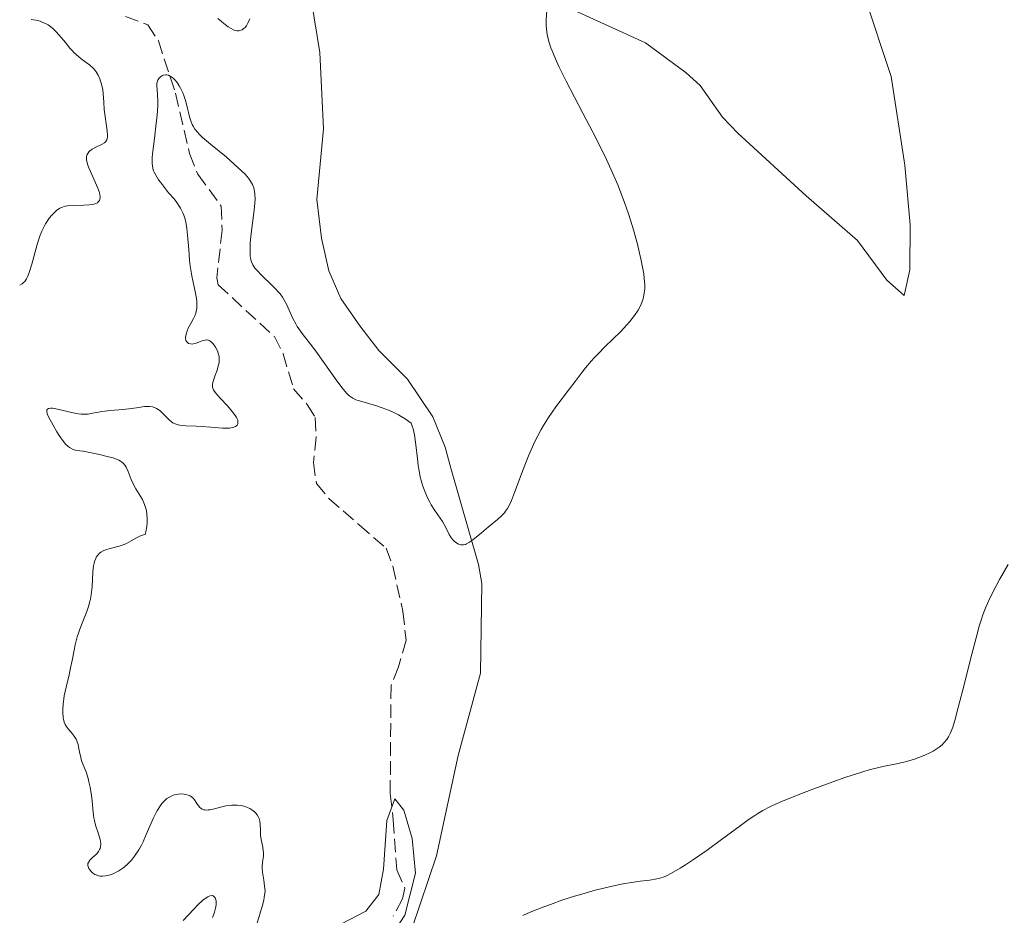
# Model space of a CAD drawing. Units: metres. Extents: x 628980 to 632461, y 4671786 to 4674137.
# Drawn here: x 630311 to 630438, y 4673532 to 4673647 of the extents above; entities that cross this region are included whole.
import ezdxf

# ---------------------------------------------------------------- set-up
doc = ezdxf.new("R2010")
doc.units = ezdxf.units.M
doc.header["$MEASUREMENT"] = 0
doc.linetypes.add('DGN Style 3', pattern=[2.435891, 1.739922, -0.695969])
for name, color, linetype, lineweight in [('Barranco lineal', 142, 'DGN Style 3', 13), ('Curva de nivel intermedia', 30, 'Continuous', 0), ('Línea de cambio de uso (parcela vista)', 92, 'Continuous', 0)]:
    doc.layers.add(name, color=color, linetype=linetype, lineweight=lineweight)

msp = doc.modelspace()

# ---------------------------------------------------------------- linework, layer by layer
at = {"layer": 'Barranco lineal', "color": 142, "linetype": 'DGN Style 3', "lineweight": 13}
msp.add_polyline3d([(630324.9, 4673647.84, 385.75), (630327.75, 4673646.79, 385.51), (630329.12, 4673644.71, 385.1), (630331.32, 4673637.99, 384.41), (630333.12, 4673630.24, 384.08), (630334.17, 4673627.58, 384.08), (630337.18, 4673623.5, 383.87), (630337.3, 4673620.4, 383.75), (630336.62, 4673614.28, 383.43), (630336.78, 4673613.39, 383.37), (630344.01, 4673606.74, 382.65), (630345.13, 4673604.51, 382.47), (630346.49, 4673600, 382.41), (630348.22, 4673597.99, 382.17), (630349.27, 4673596.32, 382.17), (630349.38, 4673593.83, 381.97), (630349.03, 4673590.55, 381.7), (630349.41, 4673587.85, 381.7), (630351.01, 4673585.92, 381.51), (630354.92, 4673582.52, 380.98), (630358.36, 4673579.53, 380.98), (630359.21, 4673577.21, 380.83), (630360.53, 4673571.43, 380.51), (630360.93, 4673567.71, 380.27), (630359.97, 4673564.3, 380.27), (630359, 4673561.91, 380.03), (630358.89, 4673548.02, 380.27), (630359.29, 4673544.63, 379.79), (630359.73, 4673538.2, 379.55), (630360.79, 4673535.85, 379.31), (630360.47, 4673534.49, 379.31), (630359.29, 4673532.28, 379.19)], dxfattribs=at)
at = {"layer": 'Curva de nivel intermedia', "color": 30, "linetype": 'Continuous', "lineweight": 0, "flags": 128}
for points, elevation in [([(630365.59, 4673582.98), (630365.84, 4673582.58), (630366.13, 4673582.01), (630366.47, 4673581.29), (630366.69, 4673580.94), (630366.93, 4673580.63), (630367.07, 4673580.48), (630367.3, 4673580.28), (630367.55, 4673580.12), (630367.68, 4673580.06), (630367.95, 4673579.98), (630368.1, 4673579.96), (630368.32, 4673579.97), (630368.54, 4673580.02), (630368.69, 4673580.08), (630369.01, 4673580.25), (630369.5, 4673580.6), (630370.6, 4673581.53), (630371.51, 4673582.28), (630372.69, 4673583.24), (630373.18, 4673583.7), (630373.55, 4673584.09), (630373.71, 4673584.29), (630373.94, 4673584.64), (630374.28, 4673585.28), (630374.46, 4673585.68), (630374.86, 4673586.7), (630375.95, 4673589.66), (630376.64, 4673591.39), (630377.15, 4673592.57), (630377.42, 4673593.14), (630377.84, 4673593.99), (630378.29, 4673594.8), (630378.59, 4673595.32), (630379.22, 4673596.31), (630380.17, 4673597.68), (630381.93, 4673600), (630382.66, 4673600.97), (630383.54, 4673602.15), (630383.98, 4673602.71), (630384.7, 4673603.57), (630385.1, 4673604.01), (630385.54, 4673604.47), (630386.49, 4673605.43), (630388.45, 4673607.35), (630389.3, 4673608.25), (630389.67, 4673608.66), (630390.27, 4673609.43), (630390.74, 4673610.14), (630390.98, 4673610.59), (630391.11, 4673610.88), (630391.33, 4673611.46), (630391.48, 4673612.04), (630391.53, 4673612.35), (630391.58, 4673612.85), (630391.58, 4673613.41), (630391.57, 4673613.72), (630391.45, 4673614.79), (630391.35, 4673615.43), (630391.09, 4673616.73), (630390.93, 4673617.45), (630390.65, 4673618.6), (630390.14, 4673620.46), (630389.54, 4673622.38), (630389.21, 4673623.35), (630388.86, 4673624.31), (630388.11, 4673626.22), (630387.27, 4673628.15), (630386.67, 4673629.46), (630385.33, 4673632.18), (630383.65, 4673635.41), (630381.48, 4673639.56), (630380.6, 4673641.33), (630380.24, 4673642.1), (630379.68, 4673643.43), (630379.53, 4673643.82), (630379.3, 4673644.52), (630379.13, 4673645.15), (630379.05, 4673645.54), (630378.96, 4673646.26), (630378.93, 4673646.65), (630378.93, 4673647.39), (630379.01, 4673648.68)], 385), ([(630320.31, 4673630.59), (630320.6, 4673630.8), (630321.16, 4673631.09), (630321.91, 4673631.43), (630322.2, 4673631.63), (630322.32, 4673631.74), (630322.48, 4673631.99), (630322.56, 4673632.3), (630322.58, 4673632.54), (630322.55, 4673633.14), (630322.17, 4673635.92), (630322.09, 4673636.83), (630322.02, 4673637.94), (630321.96, 4673638.44), (630321.82, 4673639.14), (630321.69, 4673639.56), (630321.59, 4673639.82), (630321.38, 4673640.3), (630321.13, 4673640.72), (630320.99, 4673640.91), (630320.74, 4673641.19), (630320.26, 4673641.62), (630319.85, 4673641.92), (630319.2, 4673642.4), (630318.85, 4673642.69), (630318.3, 4673643.19), (630318.02, 4673643.48), (630317.74, 4673643.8), (630317.17, 4673644.51), (630316.38, 4673645.47), (630315.96, 4673645.93), (630315.52, 4673646.34), (630315.3, 4673646.52), (630314.95, 4673646.76), (630314.7, 4673646.9), (630314.2, 4673647.13), (630313.93, 4673647.23), (630313.38, 4673647.37), (630312.78, 4673647.47)], 390), ([(630336.76, 4673647.61), (630337.23, 4673647.2), (630337.53, 4673646.95), (630338.08, 4673646.54), (630338.36, 4673646.36), (630338.83, 4673646.11), (630338.97, 4673646.06), (630339.22, 4673646.01), (630339.45, 4673646), (630339.59, 4673646.03), (630339.86, 4673646.14), (630340.12, 4673646.33), (630340.25, 4673646.45), (630340.42, 4673646.66), (630340.66, 4673647.06), (630340.85, 4673647.55)], 390), ([(630338.69, 4673595.04), (630339.01, 4673595.16), (630339.16, 4673595.27), (630339.24, 4673595.35), (630339.32, 4673595.55), (630339.34, 4673595.68), (630339.3, 4673595.97), (630339.16, 4673596.31), (630339.01, 4673596.56), (630338.61, 4673597.12), (630337.98, 4673597.82), (630337.08, 4673598.77), (630336.7, 4673599.19), (630336.31, 4673599.67), (630336.19, 4673599.89), (630336.1, 4673600.11), (630336.08, 4673600.23), (630336.07, 4673600.47), (630336.08, 4673600.61), (630336.11, 4673600.83), (630336.18, 4673601.07), (630336.36, 4673601.62), (630336.65, 4673602.41), (630336.77, 4673602.81), (630336.9, 4673603.39), (630336.93, 4673603.66), (630336.93, 4673603.84), (630336.9, 4673604.16), (630336.8, 4673604.61), (630336.69, 4673604.89), (630336.44, 4673605.38), (630336.15, 4673605.8), (630335.99, 4673605.98), (630335.74, 4673606.17), (630335.55, 4673606.26), (630335.45, 4673606.28), (630335.28, 4673606.29), (630335.11, 4673606.27), (630334.75, 4673606.17), (630333.97, 4673605.88), (630333.6, 4673605.78), (630333.48, 4673605.77), (630333.26, 4673605.78), (630333, 4673605.85), (630332.89, 4673605.92), (630332.76, 4673606.04), (630332.66, 4673606.21), (630332.6, 4673606.46), (630332.6, 4673606.63), (630332.67, 4673607.03), (630332.82, 4673607.47), (630332.95, 4673607.79), (630333.28, 4673608.42), (630333.63, 4673609.05), (630333.79, 4673609.39), (630333.92, 4673609.75), (630333.97, 4673609.95), (630334.05, 4673610.37), (630334.07, 4673610.6), (630334.07, 4673610.97), (630334.04, 4673611.38), (630333.88, 4673612.3), (630333.42, 4673614.54), (630333.21, 4673615.82), (630333.13, 4673616.5), (630333.02, 4673617.9), (630332.87, 4673619.74), (630332.77, 4673620.61), (630332.63, 4673621.42), (630332.54, 4673621.8), (630332.37, 4673622.31), (630332.24, 4673622.63), (630331.96, 4673623.22), (630331.8, 4673623.48), (630331.47, 4673623.97), (630331.12, 4673624.41), (630330.43, 4673625.21), (630329.75, 4673626.04), (630329.37, 4673626.56), (630329.15, 4673626.88), (630328.77, 4673627.48), (630328.57, 4673627.84), (630328.49, 4673628.03), (630328.4, 4673628.33), (630328.34, 4673628.7), (630328.32, 4673628.91), (630328.33, 4673629.7), (630328.37, 4673630.21), (630328.6, 4673632.16), (630328.85, 4673634.14), (630328.96, 4673635.11), (630329.06, 4673636.41), (630329.06, 4673636.95), (630329.02, 4673637.83), (630328.9, 4673639), (630328.91, 4673639.29), (630328.94, 4673639.42), (630329.04, 4673639.67), (630329.18, 4673639.88), (630329.26, 4673639.98), (630329.4, 4673640.1)], 385), ([(630329.4, 4673640.1), (630329.64, 4673640.25), (630329.77, 4673640.3), (630330.05, 4673640.35), (630330.19, 4673640.34), (630330.42, 4673640.3), (630330.64, 4673640.2), (630330.79, 4673640.1), (630331.09, 4673639.85), (630331.23, 4673639.7), (630331.51, 4673639.35), (630331.78, 4673638.95), (630331.95, 4673638.66), (630332.24, 4673638.04), (630332.39, 4673637.68), (630332.63, 4673636.94), (630332.83, 4673636.22), (630333.04, 4673635.35), (630333.13, 4673634.98), (630333.32, 4673634.3), (630333.46, 4673633.96), (630333.57, 4673633.75), (630333.81, 4673633.38), (630334.14, 4673632.98), (630334.36, 4673632.74), (630334.8, 4673632.32), (630335.81, 4673631.45), (630337.8, 4673629.8), (630338.86, 4673628.88), (630339.83, 4673627.99), (630340.24, 4673627.58), (630340.68, 4673627.08), (630340.86, 4673626.84), (630341.08, 4673626.5), (630341.2, 4673626.28), (630341.38, 4673625.84), (630341.48, 4673625.38), (630341.52, 4673625.07), (630341.53, 4673624.36), (630341.5, 4673623.92), (630341.41, 4673622.95), (630341.03, 4673619.96), (630340.92, 4673618.77), (630340.89, 4673618.13), (630340.89, 4673617.76), (630340.92, 4673617.12), (630341, 4673616.58), (630341.07, 4673616.33), (630341.24, 4673615.95), (630341.52, 4673615.53), (630341.71, 4673615.3), (630342.46, 4673614.51), (630343.64, 4673613.39), (630344.16, 4673612.87), (630344.58, 4673612.41), (630344.76, 4673612.2), (630345.06, 4673611.8), (630345.23, 4673611.51), (630345.55, 4673610.88), (630346.4, 4673609.03), (630346.75, 4673608.37), (630346.94, 4673608.04), (630347.14, 4673607.73), (630347.59, 4673607.11), (630348.67, 4673605.73), (630349.34, 4673604.85), (630350.48, 4673603.24), (630352.03, 4673601.02), (630352.71, 4673600.12), (630353.28, 4673599.46), (630353.54, 4673599.2), (630353.72, 4673599.06), (630354.08, 4673598.82), (630354.48, 4673598.62), (630354.79, 4673598.51), (630355.53, 4673598.28), (630357, 4673597.87), (630357.87, 4673597.58), (630358.81, 4673597.21), (630359.29, 4673597), (630359.96, 4673596.66), (630360.29, 4673596.47), (630360.8, 4673596.16), (630361.57, 4673595.62), (630361.73, 4673595.2), (630361.83, 4673594.87), (630361.99, 4673594.12), (630362.19, 4673592.83), (630362.4, 4673591.04), (630362.5, 4673590.22), (630362.58, 4673589.67), (630362.75, 4673588.72), (630362.94, 4673587.94), (630363.07, 4673587.5), (630363.36, 4673586.72), (630363.71, 4673585.93), (630363.96, 4673585.44), (630364.14, 4673585.12), (630364.52, 4673584.5), (630364.99, 4673583.83), (630365.59, 4673582.98)], 385), ([(630311.3, 4673613.34), (630311.62, 4673613.52), (630311.76, 4673613.63), (630311.94, 4673613.82), (630312.03, 4673613.94), (630312.16, 4673614.14), (630312.34, 4673614.5), (630312.52, 4673614.94), (630312.85, 4673616.03), (630313.55, 4673618.56), (630313.8, 4673619.37), (630313.94, 4673619.76), (630314.15, 4673620.29), (630314.3, 4673620.61), (630314.61, 4673621.2), (630314.77, 4673621.46), (630315.09, 4673621.92), (630315.42, 4673622.32), (630315.63, 4673622.54), (630316.04, 4673622.91), (630316.47, 4673623.21), (630316.69, 4673623.32), (630317.12, 4673623.47), (630317.44, 4673623.53), (630318.17, 4673623.58), (630319.55, 4673623.6), (630320.24, 4673623.64), (630320.65, 4673623.7), (630320.84, 4673623.74), (630321.08, 4673623.82), (630321.28, 4673623.93), (630321.38, 4673624.02), (630321.53, 4673624.23), (630321.58, 4673624.35), (630321.62, 4673624.64), (630321.59, 4673624.97), (630321.54, 4673625.22), (630321.35, 4673625.78), (630320.86, 4673626.88), (630320.38, 4673627.93), (630320.17, 4673628.42), (630320.01, 4673628.89), (630319.95, 4673629.1), (630319.89, 4673629.39), (630319.88, 4673629.56), (630319.9, 4673629.88), (630319.93, 4673630.02), (630320.04, 4673630.26), (630320.19, 4673630.47), (630320.31, 4673630.59)], 390), ([(630320.79, 4673577.28), (630320.86, 4673577.63), (630320.92, 4673577.84), (630321.06, 4673578.21), (630321.14, 4673578.38), (630321.33, 4673578.66), (630321.56, 4673578.9), (630321.73, 4673579.03), (630322.12, 4673579.25), (630322.37, 4673579.34), (630322.9, 4673579.5), (630324.09, 4673579.79), (630324.7, 4673580.01), (630325.01, 4673580.15), (630325.61, 4673580.47), (630326.41, 4673580.92), (630326.82, 4673581.11), (630327.22, 4673581.26), (630327.43, 4673581.31), (630327.5, 4673581.66), (630327.61, 4673582.31), (630327.66, 4673582.9), (630327.67, 4673583.26), (630327.64, 4673583.92), (630327.57, 4673584.37), (630327.51, 4673584.64), (630327.35, 4673585.14), (630327.26, 4673585.36), (630327.06, 4673585.78), (630326.84, 4673586.15), (630326.42, 4673586.81), (630326.21, 4673587.15), (630325.87, 4673587.8), (630325.61, 4673588.38), (630325.22, 4673589.38), (630324.98, 4673589.93), (630324.84, 4673590.16), (630324.58, 4673590.47), (630324.37, 4673590.65), (630324.25, 4673590.73), (630324.05, 4673590.85), (630323.82, 4673590.95), (630323.29, 4673591.14), (630322.71, 4673591.29), (630321.53, 4673591.56), (630320.09, 4673591.89), (630319.46, 4673592), (630318.59, 4673592.1), (630318.15, 4673592.23), (630317.85, 4673592.37), (630317.7, 4673592.46), (630317.47, 4673592.64), (630317.24, 4673592.85), (630316.79, 4673593.4), (630316.35, 4673594.03), (630316.08, 4673594.48), (630315.58, 4673595.35), (630315.02, 4673596.42), (630314.85, 4673596.82), (630314.79, 4673597.13), (630314.79, 4673597.26), (630314.87, 4673597.41), (630314.98, 4673597.49), (630315.26, 4673597.53), (630315.5, 4673597.52), (630316.15, 4673597.41), (630318.17, 4673596.91), (630318.87, 4673596.78), (630319.2, 4673596.75), (630319.51, 4673596.74), (630320.09, 4673596.77), (630320.65, 4673596.87), (630321.43, 4673597.02), (630321.86, 4673597.1), (630322.97, 4673597.23), (630324.56, 4673597.37), (630325.31, 4673597.44), (630326.3, 4673597.58), (630327.35, 4673597.73), (630327.79, 4673597.75), (630327.99, 4673597.74), (630328.36, 4673597.69), (630328.69, 4673597.58), (630328.89, 4673597.48), (630329.28, 4673597.22), (630329.68, 4673596.86), (630330.19, 4673596.32), (630330.44, 4673596.07), (630330.79, 4673595.78), (630330.97, 4673595.66), (630331.28, 4673595.51), (630331.66, 4673595.39), (630331.87, 4673595.35), (630332.65, 4673595.27), (630333.96, 4673595.22), (630334.7, 4673595.18), (630335.86, 4673595.09), (630337.35, 4673594.97), (630337.98, 4673594.96), (630338.24, 4673594.98), (630338.69, 4673595.04)], 385), ([(630405.73, 4673545.21), (630406.13, 4673545.47), (630406.74, 4673545.83), (630407.73, 4673546.34), (630408.29, 4673546.6), (630409.59, 4673547.16), (630412.07, 4673548.16), (630413.3, 4673548.63), (630415.75, 4673549.53), (630417.43, 4673550.12), (630419.45, 4673550.78), (630420.52, 4673551.09), (630421.12, 4673551.25), (630422.17, 4673551.49), (630424.15, 4673551.87), (630425.19, 4673552.12), (630426.23, 4673552.45), (630426.77, 4673552.64), (630427.56, 4673552.95), (630428.29, 4673553.29), (630428.61, 4673553.46), (630428.9, 4673553.63), (630429.4, 4673553.96), (630429.8, 4673554.29), (630430.02, 4673554.52), (630430.38, 4673554.96), (630430.6, 4673555.28), (630430.7, 4673555.47), (630430.87, 4673555.82), (630431.14, 4673556.56), (630431.49, 4673557.68), (630431.69, 4673558.42), (630432.45, 4673561.35), (630433.6, 4673565.93), (630434.14, 4673568), (630434.55, 4673569.51), (630434.75, 4673570.18), (630435.06, 4673571.1), (630435.4, 4673571.98), (630435.59, 4673572.43), (630435.9, 4673573.11), (630436.68, 4673574.63), (630437.15, 4673575.51), (630438.25, 4673577.45)], 380), ([(630330.94, 4673547.75), (630330.61, 4673547.61), (630330.45, 4673547.52), (630330.22, 4673547.36), (630329.88, 4673547.08), (630329.56, 4673546.73), (630329.37, 4673546.47), (630329, 4673545.88), (630328.82, 4673545.56), (630328.49, 4673544.88), (630327.56, 4673542.74), (630327.15, 4673541.83), (630326.93, 4673541.4), (630326.59, 4673540.79), (630326.23, 4673540.22), (630326.04, 4673539.95), (630325.65, 4673539.45), (630325.44, 4673539.22), (630325.11, 4673538.89), (630324.76, 4673538.59), (630324.53, 4673538.41), (630324.04, 4673538.08), (630323.79, 4673537.94), (630323.29, 4673537.71), (630322.97, 4673537.59), (630322.55, 4673537.47), (630322.34, 4673537.43), (630321.92, 4673537.4), (630321.62, 4673537.42), (630321.44, 4673537.45), (630321.12, 4673537.56), (630320.97, 4673537.63), (630320.71, 4673537.8), (630320.5, 4673537.99), (630320.38, 4673538.13), (630320.2, 4673538.39), (630320.13, 4673538.53), (630320.06, 4673538.78), (630320.07, 4673539.01), (630320.12, 4673539.16), (630320.17, 4673539.26), (630320.32, 4673539.45), (630320.67, 4673539.78), (630321.19, 4673540.28), (630321.42, 4673540.55), (630321.57, 4673540.82), (630321.62, 4673540.95), (630321.68, 4673541.17), (630321.72, 4673541.53), (630321.68, 4673541.92), (630321.64, 4673542.13), (630321.42, 4673542.84), (630321.05, 4673543.94), (630320.89, 4673544.56), (630320.82, 4673544.89), (630320.73, 4673545.58), (630320.6, 4673547.03), (630320.52, 4673547.76), (630320.35, 4673548.83), (630320.2, 4673549.51), (630320.09, 4673549.93), (630319.86, 4673550.69), (630319.59, 4673551.4), (630319.26, 4673552.23), (630319.14, 4673552.66), (630318.99, 4673553.36), (630318.87, 4673554.01), (630318.79, 4673554.32), (630318.64, 4673554.78), (630318.54, 4673554.99), (630318.3, 4673555.37), (630318.03, 4673555.72), (630317.52, 4673556.32), (630317.25, 4673556.68), (630317.14, 4673556.87), (630317.02, 4673557.18), (630316.93, 4673557.55), (630316.9, 4673557.76), (630316.85, 4673558.45), (630316.85, 4673558.85), (630316.89, 4673559.5), (630316.97, 4673560.19), (630317.02, 4673560.55), (630317.25, 4673561.67), (630317.64, 4673563.28), (630317.84, 4673564.17), (630318.03, 4673565.12), (630318.29, 4673566.45), (630318.44, 4673567.13), (630318.7, 4673568.14), (630318.86, 4673568.64), (630319.03, 4673569.14), (630319.41, 4673570.11), (630319.92, 4673571.4), (630320.14, 4673572.04), (630320.33, 4673572.7), (630320.41, 4673573.04), (630320.5, 4673573.54), (630320.61, 4673574.56), (630320.71, 4673576.48), (630320.79, 4673577.28)], 385), ([(630341.75, 4673531.24), (630342.24, 4673532.82), (630342.44, 4673533.5), (630342.65, 4673534.32), (630342.71, 4673534.65), (630342.79, 4673535.21), (630342.81, 4673535.53), (630342.76, 4673536.13), (630342.64, 4673536.87), (630342.48, 4673537.93), (630342.45, 4673538.44), (630342.45, 4673538.69), (630342.49, 4673539.14), (630342.6, 4673540.01), (630342.61, 4673540.45), (630342.59, 4673540.67), (630342.51, 4673541.13), (630342.31, 4673542.13), (630342.24, 4673542.68), (630342.22, 4673543.26), (630342.19, 4673544.06), (630342.14, 4673544.45), (630342.04, 4673544.82), (630341.96, 4673545), (630341.82, 4673545.26), (630341.63, 4673545.5), (630341.47, 4673545.65), (630341.12, 4673545.92), (630340.84, 4673546.08), (630340.65, 4673546.17), (630340.24, 4673546.33), (630339.74, 4673546.46), (630339.22, 4673546.52), (630338.96, 4673546.54), (630338.56, 4673546.53), (630338.3, 4673546.5), (630337.77, 4673546.42), (630337.27, 4673546.31), (630336.33, 4673546.07), (630335.74, 4673545.94), (630335.49, 4673545.91), (630335.34, 4673545.9), (630335.07, 4673545.91), (630334.95, 4673545.93), (630334.74, 4673546.01), (630334.56, 4673546.12), (630334.45, 4673546.21), (630334.26, 4673546.44), (630334.06, 4673546.75), (630333.76, 4673547.21), (630333.57, 4673547.42), (630333.33, 4673547.62), (630333.19, 4673547.7), (630332.95, 4673547.81), (630332.62, 4673547.91), (630332.43, 4673547.94), (630332.14, 4673547.96), (630331.67, 4673547.94), (630331.18, 4673547.84), (630330.94, 4673547.75)], 385), ([(630349.44, 4673529.6), (630355.75, 4673532.91), (630357.43, 4673535.06), (630358.04, 4673538.31), (630358.44, 4673544.55), (630359.49, 4673547.33), (630360.63, 4673545.88), (630361.7, 4673542.23), (630362.14, 4673537.8), (630360.78, 4673532.39), (630357.02, 4673526.59)], 380), ([(630375.93, 4673532.36), (630376.85, 4673532.76), (630378.61, 4673533.46), (630379.46, 4673533.78), (630381.07, 4673534.34), (630382.57, 4673534.82), (630383.51, 4673535.1), (630385.22, 4673535.58), (630386.48, 4673535.9), (630387.24, 4673536.08), (630388.57, 4673536.36), (630390.16, 4673536.65), (630390.99, 4673536.76), (630392.24, 4673536.9), (630393.15, 4673537.04), (630393.53, 4673537.14), (630394.09, 4673537.33), (630394.38, 4673537.46), (630395.04, 4673537.8), (630396.15, 4673538.44), (630396.8, 4673538.84), (630397.86, 4673539.53), (630399.61, 4673540.73), (630401.45, 4673542.09), (630403.82, 4673543.87), (630404.88, 4673544.64), (630405.73, 4673545.21)], 380), ([(630335.75, 4673534.88), (630335.64, 4673534.84), (630335.45, 4673534.75), (630334.99, 4673534.43), (630334.72, 4673534.21), (630334.23, 4673533.76), (630333.66, 4673533.18), (630332.31, 4673531.72)], 390), ([(630336.05, 4673532.09), (630336.23, 4673532.52), (630336.32, 4673532.79), (630336.46, 4673533.28), (630336.53, 4673533.72), (630336.54, 4673533.93), (630336.52, 4673534.22), (630336.44, 4673534.48), (630336.39, 4673534.61), (630336.3, 4673534.75), (630336.14, 4673534.88), (630336.01, 4673534.91), (630335.75, 4673534.88)], 390)]:
    msp.add_lwpolyline(points, dxfattribs=dict(at, elevation=elevation))
at = {"layer": 'Línea de cambio de uso (parcela vista)', "color": 92, "linetype": 'Continuous', "lineweight": 0}
for points in [[(630370.48, 4673563.49, 382.51), (630370.64, 4673574.99, 384.27), (630370.22, 4673577.43, 384.63), (630366.66, 4673589.83, 385.25), (630365.94, 4673592.53, 385.51), (630364.35, 4673596.4, 385.83), (630361.12, 4673601.27, 386.09), (630357.43, 4673604.93, 386.48), (630355, 4673608.11, 386.94), (630352.57, 4673611.62, 387.25), (630350.99, 4673615.16, 387.71), (630350.07, 4673619.38, 387.95), (630349.47, 4673624.35, 387.91), (630350.31, 4673633.4, 388.29), (630349.83, 4673643.22, 388.09), (630348.76, 4673649.77, 387.98)], [(630381.16, 4673649.25, 384.53), (630391.67, 4673644.48, 384.17), (630396.9, 4673640.62, 383.8), (630398.71, 4673639, 383.5), (630401.58, 4673634.93, 383.01), (630403.55, 4673632.84, 383.05), (630412.33, 4673624.83, 383.14), (630418.91, 4673619.07, 382.56), (630422.68, 4673613.99, 382.37), (630424.92, 4673611.99, 381.91), (630425.65, 4673615.3, 381.82), (630425.67, 4673621.07, 381.69), (630424.98, 4673628.77, 381.23), (630423.22, 4673640.12, 381.11), (630419.87, 4673650.37, 380.77)], [(630361.72, 4673530.77, 380.42), (630364.85, 4673540, 380.68), (630367.62, 4673552.91, 381.33), (630370.48, 4673563.49, 382.51)]]:
    msp.add_polyline3d(points, dxfattribs=at)

doc.saveas('drawing.dxf')
